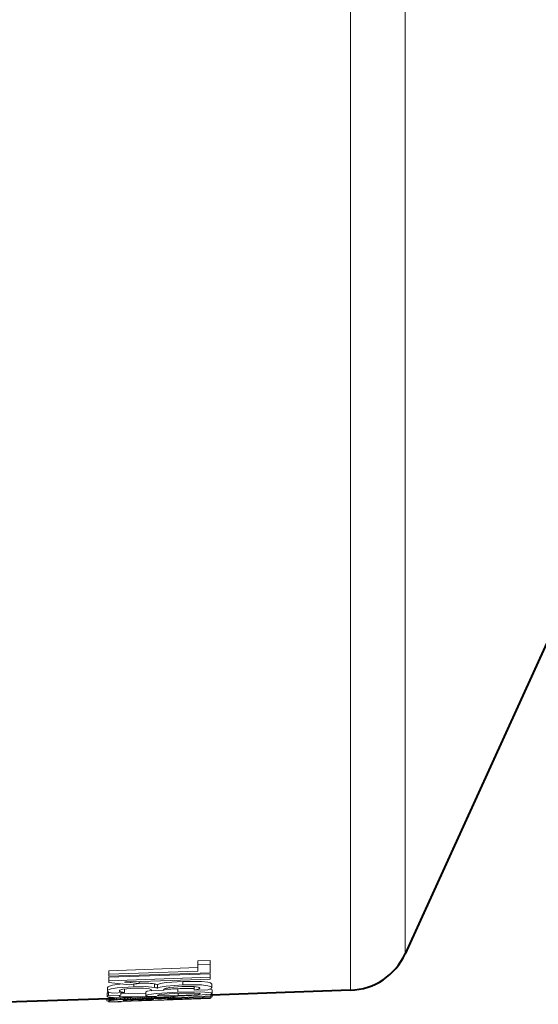
# Model space of a CAD drawing. Extents: x 83 to 821, y 23 to 575.
# Drawn here: x 519 to 532, y 191 to 215 of the extents above; entities that cross this region are included whole.
import ezdxf

# ---------------------------------------------------------------- set-up
doc = ezdxf.new("R2010")
doc.units = 0

msp = doc.modelspace()

# ---------------------------------------------------------------- linework, layer by layer
at = {"color": 7, "lineweight": 13}
for p, q in [((527.254944, 199.407074), (527.254944, 317.894714)), ((528.567505, 200.176758), (528.567505, 317.017639))]:
    msp.add_line(p, q, dxfattribs=at)
at = {"color": 7, "lineweight": 40, "ltscale": 0.41461}
msp.add_line((535.444946, 207.649963), (528.567505, 192.558792), dxfattribs=at)
at = {"color": 7, "lineweight": 13, "ltscale": 0.190449}
msp.add_line((528.567505, 192.558792), (528.567505, 200.176758), dxfattribs=at)
at = {"color": 7, "lineweight": 13, "ltscale": 0.193133}
msp.add_line((527.254944, 191.681747), (527.254944, 199.407074), dxfattribs=at)
at = {"color": 7, "lineweight": 13, "ltscale": 0.007498}
for p, q in [((523.882813, 192.395737), (523.583069, 192.385132)), ((523.882813, 192.312042), (523.583069, 192.301422)), ((521.742004, 191.407806), (521.442261, 191.397339)), ((521.742004, 191.406631), (521.442261, 191.396164))]:
    msp.add_line(p, q, dxfattribs=at)
at = {"color": 7, "lineweight": 13, "ltscale": 0.002093}
msp.add_line((523.583069, 192.385132), (523.583069, 192.301422), dxfattribs=at)
at = {"color": 7, "lineweight": 13, "ltscale": 0.00399}
msp.add_line((523.583069, 192.141815), (523.583069, 192.301422), dxfattribs=at)
at = {"color": 7, "lineweight": 13, "ltscale": 0.002092}
msp.add_line((523.882813, 192.395737), (523.882813, 192.312042), dxfattribs=at)
at = {"color": 7, "lineweight": 13, "ltscale": 0.005242}
msp.add_line((523.882813, 192.312042), (523.882813, 192.102371), dxfattribs=at)
at = {"color": 7, "lineweight": 13, "ltscale": 0.053554}
for p, q in [((523.583069, 192.225311), (521.442261, 192.14975)), ((523.583069, 192.141815), (521.442261, 192.066269))]:
    msp.add_line(p, q, dxfattribs=at)
at = {"color": 7, "lineweight": 13, "ltscale": 0.002087}
msp.add_line((521.442261, 192.14975), (521.442261, 192.066269), dxfattribs=at)
at = {"color": 7, "lineweight": 13, "ltscale": 0.061052}
for p, q in [((523.882813, 192.102371), (521.442261, 192.016296)), ((523.882813, 192.07814), (521.442261, 191.992218)), ((523.882813, 191.994873), (521.442261, 191.908951))]:
    msp.add_line(p, q, dxfattribs=at)
at = {"color": 7, "lineweight": 13, "ltscale": 0.001249}
msp.add_line((521.442261, 192.016296), (521.442261, 192.066269), dxfattribs=at)
at = {"color": 7, "lineweight": 13, "ltscale": 0.002082}
for p, q in [((523.882813, 192.07814), (523.882813, 191.994873)), ((521.442261, 191.992218), (521.442261, 191.908951))]:
    msp.add_line(p, q, dxfattribs=at)
at = {"color": 7, "lineweight": 13, "ltscale": 0.001006}
msp.add_line((521.442261, 191.868729), (521.442261, 191.908951), dxfattribs=at)
at = {"color": 7, "lineweight": 13, "ltscale": 0.012517}
msp.add_line((521.442261, 191.868729), (521.940125, 191.815521), dxfattribs=at)
at = {"color": 7, "lineweight": 13, "ltscale": 0.000605}
msp.add_line((521.847107, 191.88002), (521.822937, 191.879166), dxfattribs=at)
at = {"color": 7, "lineweight": 13, "ltscale": 0.00339}
msp.add_line((521.822937, 191.879166), (521.958008, 191.867203), dxfattribs=at)
at = {"color": 7, "lineweight": 13, "ltscale": 0.003223}
msp.add_line((521.975952, 191.884552), (521.847107, 191.88002), dxfattribs=at)
at = {"color": 7, "lineweight": 13, "ltscale": 0.005818}
msp.add_line((522.170898, 191.845596), (521.940125, 191.815521), dxfattribs=at)
at = {"color": 7, "lineweight": 13, "ltscale": 0.000418}
msp.add_line((521.958008, 191.883911), (521.958008, 191.867203), dxfattribs=at)
at = {"color": 7, "lineweight": 13, "ltscale": 0.00535}
msp.add_line((521.958008, 191.867203), (522.170898, 191.845596), dxfattribs=at)
at = {"color": 7, "lineweight": 13, "ltscale": 0.047701}
msp.add_line((523.882813, 191.95163), (521.975952, 191.884552), dxfattribs=at)
at = {"color": 7, "lineweight": 13, "ltscale": 0.001547}
msp.add_line((522.042053, 191.828735), (522.042053, 191.766846), dxfattribs=at)
at = {"color": 7, "lineweight": 13, "ltscale": 0.001146}
msp.add_line((522.170898, 191.891418), (522.170898, 191.845596), dxfattribs=at)
at = {"color": 7, "lineweight": 13, "ltscale": 0.002075}
msp.add_line((522.539551, 191.834), (522.539551, 191.750992), dxfattribs=at)
at = {"color": 7, "lineweight": 13, "ltscale": 0.002074}
for p, q in [((522.611572, 191.811432), (522.611572, 191.728455)), ((523.915833, 191.82901), (523.915833, 191.746063)), ((521.412292, 191.747559), (521.412292, 191.664612))]:
    msp.add_line(p, q, dxfattribs=at)
at = {"color": 7, "lineweight": 13, "ltscale": 0.002076}
msp.add_line((523.226135, 191.895615), (523.226135, 191.812561), dxfattribs=at)
at = {"color": 7, "lineweight": 13, "ltscale": 0.001081}
msp.add_line((523.882813, 191.994873), (523.882813, 191.95163), dxfattribs=at)
at = {"color": 7, "lineweight": 13, "ltscale": 0.002069}
for p, q in [((521.40332, 191.614349), (521.40332, 191.531586)), ((522.332825, 191.640244), (522.332825, 191.55748)), ((523.927917, 191.692429), (523.927917, 191.609665))]:
    msp.add_line(p, q, dxfattribs=at)
at = {"color": 7, "lineweight": 13, "ltscale": 0.00207}
msp.add_line((521.436401, 191.637054), (521.436401, 191.554245), dxfattribs=at)
at = {"color": 7, "lineweight": 13, "ltscale": 0.00742}
msp.add_line((521.436401, 191.554245), (521.733032, 191.564209), dxfattribs=at)
at = {"color": 7, "lineweight": 13, "ltscale": 0.007499}
msp.add_line((521.822937, 191.626892), (521.523254, 191.614166), dxfattribs=at)
at = {"color": 7, "lineweight": 13, "ltscale": 0.001472}
msp.add_line((521.733032, 191.623077), (521.733032, 191.564209), dxfattribs=at)
at = {"color": 7, "lineweight": 13, "ltscale": 0.000214}
msp.add_line((521.822937, 191.709778), (521.814514, 191.711243), dxfattribs=at)
at = {"color": 7, "lineweight": 13, "ltscale": 0.002072}
for p, q in [((521.822937, 191.709778), (521.822937, 191.626892)), ((523.499023, 191.762817), (523.499023, 191.679932))]:
    msp.add_line(p, q, dxfattribs=at)
at = {"color": 7, "lineweight": 13, "ltscale": 0.007352}
msp.add_line((522.764526, 191.679733), (522.470642, 191.669434), dxfattribs=at)
at = {"color": 7, "lineweight": 13, "ltscale": 0.000178}
msp.add_line((522.470642, 191.669434), (522.470642, 191.676544), dxfattribs=at)
at = {"color": 7, "lineweight": 13, "ltscale": 0.000594}
msp.add_line((522.764526, 191.703506), (522.764526, 191.679733), dxfattribs=at)
at = {"color": 7, "lineweight": 13, "ltscale": 0.002071}
msp.add_line((523.103516, 191.718307), (523.103516, 191.635468), dxfattribs=at)
at = {"color": 7, "lineweight": 13, "ltscale": 0.001395}
msp.add_line((523.112488, 191.609726), (523.112488, 191.553909), dxfattribs=at)
at = {"color": 7, "lineweight": 13, "ltscale": 0.000505}
msp.add_line((523.518616, 191.767731), (523.499023, 191.762817), dxfattribs=at)
at = {"color": 7, "lineweight": 13, "ltscale": 0.00803}
msp.add_line((523.499023, 191.679932), (523.820068, 191.690201), dxfattribs=at)
at = {"color": 7, "lineweight": 40, "ltscale": 0.084065}
msp.add_line((527.254944, 191.681747), (523.894409, 191.564392), dxfattribs=at)
at = {"color": 7, "lineweight": 13, "ltscale": 0.001188}
msp.add_line((523.894409, 191.592987), (523.894409, 191.545486), dxfattribs=at)
at = {"color": 7, "lineweight": 13, "ltscale": 0.001124}
msp.add_line((523.927917, 191.565567), (523.927917, 191.520599), dxfattribs=at)
at = {"color": 7, "lineweight": 40, "ltscale": 0.096476}
msp.add_line((521.442261, 191.47876), (517.585571, 191.344086), dxfattribs=at)
at = {"color": 7, "lineweight": 13, "ltscale": 0.001194}
msp.add_line((521.397156, 191.477188), (521.397156, 191.429443), dxfattribs=at)
at = {"color": 7, "lineweight": 13, "ltscale": 2.9e-05}
for p, q in [((521.442261, 191.396164), (521.442261, 191.397339)), ((521.742004, 191.407806), (521.742004, 191.406631)), ((522.853271, 191.466187), (522.853882, 191.467163))]:
    msp.add_line(p, q, dxfattribs=at)
at = {"color": 7, "lineweight": 13, "ltscale": 3.8e-05}
for p, q in [((521.444458, 191.504791), (521.444824, 191.506271)), ((521.444458, 191.42215), (521.444824, 191.423645))]:
    msp.add_line(p, q, dxfattribs=at)
at = {"color": 7, "lineweight": 13, "ltscale": 0.002066}
for p, q in [((521.444458, 191.504791), (521.444458, 191.42215)), ((521.444824, 191.506271), (521.444824, 191.423645)), ((521.445984, 191.507767), (521.445984, 191.425125)), ((521.447876, 191.509247), (521.447876, 191.426605)), ((521.450562, 191.510742), (521.450562, 191.428101)), ((521.453979, 191.512207), (521.453979, 191.429565)), ((521.458191, 191.513657), (521.458191, 191.431015)), ((521.463196, 191.515106), (521.463196, 191.432449)), ((521.468872, 191.51651), (521.468872, 191.433868)), ((521.475403, 191.517899), (521.475403, 191.435242)), ((521.482666, 191.519257), (521.482666, 191.436615))]:
    msp.add_line(p, q, dxfattribs=at)
at = {"color": 7, "lineweight": 13, "ltscale": 0.061286}
msp.add_line((523.894409, 191.488998), (521.444458, 191.403427), dxfattribs=at)
at = {"color": 7, "lineweight": 13, "ltscale": 0.000468}
msp.add_line((521.444458, 191.403427), (521.444458, 191.42215), dxfattribs=at)
at = {"color": 7, "lineweight": 13, "ltscale": 4.7e-05}
for p, q in [((521.444824, 191.506271), (521.445984, 191.507767)), ((521.444824, 191.423645), (521.445984, 191.425125))]:
    msp.add_line(p, q, dxfattribs=at)
at = {"color": 7, "lineweight": 13, "ltscale": 6e-05}
for p, q in [((521.445984, 191.507767), (521.447876, 191.509247)), ((521.445984, 191.425125), (521.447876, 191.426605))]:
    msp.add_line(p, q, dxfattribs=at)
at = {"color": 7, "lineweight": 13, "ltscale": 7.7e-05}
for p, q in [((521.447876, 191.509247), (521.450562, 191.510742)), ((521.447876, 191.426605), (521.450562, 191.428101))]:
    msp.add_line(p, q, dxfattribs=at)
at = {"color": 7, "lineweight": 13, "ltscale": 9.3e-05}
for p, q in [((521.450562, 191.510742), (521.453979, 191.512207)), ((521.450562, 191.428101), (521.453979, 191.429565))]:
    msp.add_line(p, q, dxfattribs=at)
at = {"color": 7, "lineweight": 13, "ltscale": 4.8e-05}
msp.add_line((521.453979, 191.512207), (521.455811, 191.512848), dxfattribs=at)
at = {"color": 7, "lineweight": 13, "ltscale": 0.000111}
msp.add_line((521.453979, 191.429565), (521.458191, 191.431015), dxfattribs=at)
at = {"color": 7, "lineweight": 13, "ltscale": 0.00013}
msp.add_line((521.458191, 191.431015), (521.463196, 191.432449), dxfattribs=at)
at = {"color": 7, "lineweight": 13, "ltscale": 0.000146}
for p, q in [((521.463196, 191.432449), (521.468872, 191.433868)), ((522.710693, 191.479813), (522.716492, 191.480438))]:
    msp.add_line(p, q, dxfattribs=at)
at = {"color": 7, "lineweight": 13, "ltscale": 0.000167}
for p, q in [((521.468872, 191.433868), (521.475403, 191.435242)), ((522.868347, 191.471146), (522.874939, 191.472137))]:
    msp.add_line(p, q, dxfattribs=at)
at = {"color": 7, "lineweight": 13, "ltscale": 0.000185}
msp.add_line((521.475403, 191.435242), (521.482666, 191.436615), dxfattribs=at)
at = {"color": 7, "lineweight": 13, "ltscale": 0.000337}
msp.add_line((521.482666, 191.436615), (521.495972, 191.438736), dxfattribs=at)
at = {"color": 7, "lineweight": 13, "ltscale": 0.001746}
msp.add_line((521.495972, 191.508591), (521.495972, 191.438736), dxfattribs=at)
at = {"color": 7, "lineweight": 13, "ltscale": 0.000396}
msp.add_line((521.495972, 191.438736), (521.511658, 191.440887), dxfattribs=at)
at = {"color": 7, "lineweight": 13, "ltscale": 0.001663}
msp.add_line((521.511658, 191.507401), (521.511658, 191.440887), dxfattribs=at)
at = {"color": 7, "lineweight": 13, "ltscale": 0.000458}
msp.add_line((521.511658, 191.440887), (521.529846, 191.443085), dxfattribs=at)
at = {"color": 7, "lineweight": 13, "ltscale": 0.001578}
msp.add_line((521.529846, 191.50621), (521.529846, 191.443085), dxfattribs=at)
at = {"color": 7, "lineweight": 13, "ltscale": 0.000517}
msp.add_line((521.529846, 191.443085), (521.550415, 191.445297), dxfattribs=at)
at = {"color": 7, "lineweight": 13, "ltscale": 0.001495}
msp.add_line((521.550415, 191.505096), (521.550415, 191.445297), dxfattribs=at)
at = {"color": 7, "lineweight": 13, "ltscale": 0.00058}
msp.add_line((521.550415, 191.445297), (521.573486, 191.44754), dxfattribs=at)
at = {"color": 7, "lineweight": 13, "ltscale": 0.001413}
msp.add_line((521.573486, 191.504059), (521.573486, 191.44754), dxfattribs=at)
at = {"color": 7, "lineweight": 13, "ltscale": 0.000639}
msp.add_line((521.573486, 191.44754), (521.598938, 191.449799), dxfattribs=at)
at = {"color": 7, "lineweight": 13, "ltscale": 0.001334}
msp.add_line((521.598938, 191.503143), (521.598938, 191.449799), dxfattribs=at)
at = {"color": 7, "lineweight": 13, "ltscale": 0.000701}
msp.add_line((521.598938, 191.449799), (521.626892, 191.452072), dxfattribs=at)
at = {"color": 7, "lineweight": 13, "ltscale": 0.001257}
msp.add_line((521.626892, 191.50235), (521.626892, 191.452072), dxfattribs=at)
at = {"color": 7, "lineweight": 13, "ltscale": 0.000761}
for p, q in [((521.657227, 191.454361), (521.626892, 191.452072)), ((521.963318, 191.501587), (521.963318, 191.471161))]:
    msp.add_line(p, q, dxfattribs=at)
at = {"color": 7, "lineweight": 13, "ltscale": 0.001183}
msp.add_line((521.657227, 191.501678), (521.657227, 191.454361), dxfattribs=at)
at = {"color": 7, "lineweight": 13, "ltscale": 0.000823}
for p, q in [((521.690063, 191.45665), (521.657227, 191.454361)), ((522.551758, 191.515259), (522.551758, 191.48233))]:
    msp.add_line(p, q, dxfattribs=at)
at = {"color": 7, "lineweight": 13, "ltscale": 0.001113}
msp.add_line((521.690063, 191.50116), (521.690063, 191.45665), dxfattribs=at)
at = {"color": 7, "lineweight": 13, "ltscale": 0.000884}
for p, q in [((521.725342, 191.458939), (521.690063, 191.45665)), ((522.063782, 191.456497), (522.028442, 191.455017)), ((522.838135, 191.524887), (522.838135, 191.489532))]:
    msp.add_line(p, q, dxfattribs=at)
at = {"color": 7, "lineweight": 13, "ltscale": 0.001046}
msp.add_line((521.725342, 191.500778), (521.725342, 191.458939), dxfattribs=at)
at = {"color": 7, "lineweight": 13, "ltscale": 0.000772}
msp.add_line((521.756165, 191.460815), (521.725342, 191.458939), dxfattribs=at)
at = {"color": 7, "lineweight": 13, "ltscale": 0.018227}
msp.add_line((522.470642, 191.43454), (521.742004, 191.409088), dxfattribs=at)
at = {"color": 7, "lineweight": 13, "ltscale": 0.000994}
msp.add_line((521.756165, 191.50058), (521.756165, 191.460815), dxfattribs=at)
at = {"color": 7, "lineweight": 13, "ltscale": 0.000798}
msp.add_line((521.788025, 191.462662), (521.756165, 191.460815), dxfattribs=at)
at = {"color": 7, "lineweight": 13, "ltscale": 0.01843}
msp.add_line((522.520874, 191.449249), (521.784119, 191.423523), dxfattribs=at)
at = {"color": 7, "lineweight": 13, "ltscale": 3.2e-05}
msp.add_line((521.784119, 191.432739), (521.784729, 191.433853), dxfattribs=at)
at = {"color": 7, "lineweight": 13, "ltscale": 0.00023}
msp.add_line((521.784119, 191.432739), (521.784119, 191.423523), dxfattribs=at)
at = {"color": 7, "lineweight": 13, "ltscale": 5.5e-05}
msp.add_line((521.784729, 191.433853), (521.786621, 191.434998), dxfattribs=at)
at = {"color": 7, "lineweight": 13, "ltscale": 8.1e-05}
msp.add_line((521.786621, 191.434998), (521.789673, 191.436127), dxfattribs=at)
at = {"color": 7, "lineweight": 13, "ltscale": 0.000946}
msp.add_line((521.788025, 191.500504), (521.788025, 191.462662), dxfattribs=at)
at = {"color": 7, "lineweight": 13, "ltscale": 0.000825}
msp.add_line((521.820984, 191.464447), (521.788025, 191.462662), dxfattribs=at)
at = {"color": 7, "lineweight": 13, "ltscale": 0.000112}
msp.add_line((521.789673, 191.436127), (521.794006, 191.437286), dxfattribs=at)
at = {"color": 7, "lineweight": 13, "ltscale": 0.000142}
msp.add_line((521.794006, 191.437286), (521.799561, 191.438431), dxfattribs=at)
at = {"color": 7, "lineweight": 13, "ltscale": 0.000173}
msp.add_line((521.799561, 191.438431), (521.806396, 191.439575), dxfattribs=at)
at = {"color": 7, "lineweight": 13, "ltscale": 0.000202}
for p, q in [((521.806396, 191.439575), (521.814392, 191.44072)), ((522.520874, 191.449249), (522.520874, 191.457336))]:
    msp.add_line(p, q, dxfattribs=at)
at = {"color": 7, "lineweight": 13, "ltscale": 0.000234}
msp.add_line((521.814392, 191.44072), (521.823669, 191.441864), dxfattribs=at)
at = {"color": 7, "lineweight": 13, "ltscale": 0.000901}
msp.add_line((521.820984, 191.500504), (521.820984, 191.464447), dxfattribs=at)
at = {"color": 7, "lineweight": 13, "ltscale": 0.000851}
msp.add_line((521.85498, 191.466202), (521.820984, 191.464447), dxfattribs=at)
at = {"color": 7, "lineweight": 13, "ltscale": 0.000264}
for p, q in [((521.823669, 191.441864), (521.834167, 191.442993)), ((522.644775, 191.476501), (522.655273, 191.475235))]:
    msp.add_line(p, q, dxfattribs=at)
at = {"color": 7, "lineweight": 13, "ltscale": 0.000294}
msp.add_line((521.834167, 191.442993), (521.845886, 191.444122), dxfattribs=at)
at = {"color": 7, "lineweight": 13, "ltscale": 0.000479}
msp.add_line((521.845886, 191.444122), (521.86499, 191.445709), dxfattribs=at)
at = {"color": 7, "lineweight": 13, "ltscale": 0.000861}
msp.add_line((521.85498, 191.500641), (521.85498, 191.466202), dxfattribs=at)
at = {"color": 7, "lineweight": 13, "ltscale": 0.000877}
msp.add_line((521.890015, 191.467896), (521.85498, 191.466202), dxfattribs=at)
at = {"color": 7, "lineweight": 13, "ltscale": 0.000537}
msp.add_line((521.86499, 191.445709), (521.886414, 191.447281), dxfattribs=at)
at = {"color": 7, "lineweight": 13, "ltscale": 0.000595}
msp.add_line((521.910156, 191.448853), (521.886414, 191.447281), dxfattribs=at)
at = {"color": 7, "lineweight": 13, "ltscale": 0.000824}
for p, q in [((521.890015, 191.500854), (521.890015, 191.467896)), ((522.962891, 191.529526), (522.962891, 191.496552))]:
    msp.add_line(p, q, dxfattribs=at)
at = {"color": 7, "lineweight": 13, "ltscale": 0.000904}
msp.add_line((521.926147, 191.469559), (521.890015, 191.467896), dxfattribs=at)
at = {"color": 7, "lineweight": 13, "ltscale": 0.000654}
msp.add_line((521.936279, 191.450409), (521.910156, 191.448853), dxfattribs=at)
at = {"color": 7, "lineweight": 13, "ltscale": 0.00079}
msp.add_line((521.926147, 191.501175), (521.926147, 191.469559), dxfattribs=at)
at = {"color": 7, "lineweight": 13, "ltscale": 0.00093}
msp.add_line((521.963318, 191.471161), (521.926147, 191.469559), dxfattribs=at)
at = {"color": 7, "lineweight": 13, "ltscale": 0.000711}
msp.add_line((521.964661, 191.451965), (521.936279, 191.450409), dxfattribs=at)
at = {"color": 7, "lineweight": 13, "ltscale": 0.000956}
msp.add_line((522.001526, 191.472717), (521.963318, 191.471161), dxfattribs=at)
at = {"color": 7, "lineweight": 13, "ltscale": 0.000768}
msp.add_line((521.995361, 191.453491), (521.964661, 191.451965), dxfattribs=at)
at = {"color": 7, "lineweight": 13, "ltscale": 0.000828}
msp.add_line((522.028442, 191.455017), (521.995361, 191.453491), dxfattribs=at)
at = {"color": 7, "lineweight": 13, "ltscale": 0.000734}
msp.add_line((522.001526, 191.50209), (522.001526, 191.472717), dxfattribs=at)
at = {"color": 7, "lineweight": 13, "ltscale": 0.000983}
msp.add_line((522.040833, 191.474213), (522.001526, 191.472717), dxfattribs=at)
at = {"color": 7, "lineweight": 13, "ltscale": 0.000712}
msp.add_line((522.040833, 191.502686), (522.040833, 191.474213), dxfattribs=at)
at = {"color": 7, "lineweight": 13, "ltscale": 0.001009}
msp.add_line((522.081177, 191.475677), (522.040833, 191.474213), dxfattribs=at)
at = {"color": 7, "lineweight": 13, "ltscale": 0.000944}
msp.add_line((522.101501, 191.457977), (522.063782, 191.456497), dxfattribs=at)
at = {"color": 7, "lineweight": 13, "ltscale": 0.000692}
msp.add_line((522.081177, 191.503357), (522.081177, 191.475677), dxfattribs=at)
at = {"color": 7, "lineweight": 13, "ltscale": 0.001452}
msp.add_line((522.081177, 191.475677), (522.139221, 191.477615), dxfattribs=at)
at = {"color": 7, "lineweight": 13, "ltscale": 0.001}
msp.add_line((522.141479, 191.459427), (522.101501, 191.457977), dxfattribs=at)
at = {"color": 7, "lineweight": 13, "ltscale": 0.000671}
for p, q in [((522.139221, 191.504471), (522.139221, 191.477615)), ((523.018677, 191.482544), (522.991882, 191.481049))]:
    msp.add_line(p, q, dxfattribs=at)
at = {"color": 7, "lineweight": 13, "ltscale": 0.001382}
msp.add_line((522.139221, 191.477615), (522.194458, 191.479263), dxfattribs=at)
at = {"color": 7, "lineweight": 13, "ltscale": 0.001803}
msp.add_line((522.141479, 191.459427), (522.213562, 191.461761), dxfattribs=at)
at = {"color": 7, "lineweight": 13, "ltscale": 0.000659}
msp.add_line((522.194458, 191.50563), (522.194458, 191.479263), dxfattribs=at)
at = {"color": 7, "lineweight": 13, "ltscale": 0.001311}
msp.add_line((522.194458, 191.479263), (522.246887, 191.480637), dxfattribs=at)
at = {"color": 7, "lineweight": 13, "ltscale": 0.001613}
msp.add_line((522.213562, 191.461761), (522.278076, 191.463501), dxfattribs=at)
at = {"color": 7, "lineweight": 13, "ltscale": 0.000655}
msp.add_line((522.246887, 191.506836), (522.246887, 191.480637), dxfattribs=at)
at = {"color": 7, "lineweight": 13, "ltscale": 0.001241}
msp.add_line((522.246887, 191.480637), (522.296509, 191.48172), dxfattribs=at)
at = {"color": 7, "lineweight": 13, "ltscale": 0.001424}
msp.add_line((522.278076, 191.463501), (522.335022, 191.464645), dxfattribs=at)
at = {"color": 7, "lineweight": 13, "ltscale": 0.000658}
msp.add_line((522.296509, 191.508057), (522.296509, 191.48172), dxfattribs=at)
at = {"color": 7, "lineweight": 13, "ltscale": 0.001171}
msp.add_line((522.296509, 191.48172), (522.343323, 191.482544), dxfattribs=at)
at = {"color": 7, "lineweight": 13, "ltscale": 0.001233}
msp.add_line((522.335022, 191.464645), (522.384338, 191.465195), dxfattribs=at)
at = {"color": 7, "lineweight": 13, "ltscale": 0.000668}
msp.add_line((522.343323, 191.509247), (522.343323, 191.482544), dxfattribs=at)
at = {"color": 7, "lineweight": 13, "ltscale": 0.001102}
msp.add_line((522.343323, 191.482544), (522.38739, 191.483093), dxfattribs=at)
at = {"color": 7, "lineweight": 13, "ltscale": 0.001042}
msp.add_line((522.384338, 191.465195), (522.426025, 191.465164), dxfattribs=at)
at = {"color": 7, "lineweight": 13, "ltscale": 0.000684}
msp.add_line((522.38739, 191.510437), (522.38739, 191.483093), dxfattribs=at)
at = {"color": 7, "lineweight": 13, "ltscale": 0.001032}
msp.add_line((522.38739, 191.483093), (522.42865, 191.483368), dxfattribs=at)
at = {"color": 7, "lineweight": 13, "ltscale": 0.000855}
msp.add_line((522.426025, 191.465164), (522.460205, 191.4646), dxfattribs=at)
at = {"color": 7, "lineweight": 13, "ltscale": 0.000706}
msp.add_line((522.42865, 191.511597), (522.42865, 191.483368), dxfattribs=at)
at = {"color": 7, "lineweight": 13, "ltscale": 0.000961}
msp.add_line((522.42865, 191.483368), (522.467102, 191.483398), dxfattribs=at)
at = {"color": 7, "lineweight": 13, "ltscale": 0.000664}
msp.add_line((522.460205, 191.4646), (522.486755, 191.463486), dxfattribs=at)
at = {"color": 7, "lineweight": 13, "ltscale": 0.000733}
msp.add_line((522.467102, 191.512711), (522.467102, 191.483398), dxfattribs=at)
at = {"color": 7, "lineweight": 13, "ltscale": 0.000891}
msp.add_line((522.467102, 191.483398), (522.502747, 191.483154), dxfattribs=at)
at = {"color": 7, "lineweight": 13, "ltscale": 0.007428}
for p, q in [((522.767578, 191.44342), (522.470642, 191.433044)), ((522.767578, 191.442444), (522.470642, 191.432068))]:
    msp.add_line(p, q, dxfattribs=at)
at = {"color": 7, "lineweight": 13, "ltscale": 0.000476}
msp.add_line((522.486755, 191.463486), (522.505737, 191.461884), dxfattribs=at)
at = {"color": 7, "lineweight": 13, "ltscale": 0.000765}
msp.add_line((522.502747, 191.513763), (522.502747, 191.483154), dxfattribs=at)
at = {"color": 7, "lineweight": 13, "ltscale": 0.000821}
msp.add_line((522.502747, 191.483154), (522.535583, 191.482681), dxfattribs=at)
at = {"color": 7, "lineweight": 13, "ltscale": 0.000288}
for p, q in [((522.505737, 191.461884), (522.51709, 191.459824)), ((522.9021, 191.475037), (522.913574, 191.475983))]:
    msp.add_line(p, q, dxfattribs=at)
at = {"color": 7, "lineweight": 13, "ltscale": 0.000113}
msp.add_line((522.51709, 191.459824), (522.520874, 191.457336), dxfattribs=at)
at = {"color": 7, "lineweight": 13, "ltscale": 0.000802}
msp.add_line((522.535583, 191.514771), (522.535583, 191.482681), dxfattribs=at)
at = {"color": 7, "lineweight": 13, "ltscale": 0.000404}
msp.add_line((522.535583, 191.482681), (522.551758, 191.48233), dxfattribs=at)
at = {"color": 7, "lineweight": 13, "ltscale": 0.000385}
msp.add_line((522.551758, 191.48233), (522.567139, 191.481842), dxfattribs=at)
at = {"color": 7, "lineweight": 13, "ltscale": 0.000525}
msp.add_line((522.581543, 191.534012), (522.560547, 191.533279), dxfattribs=at)
at = {"color": 7, "lineweight": 13, "ltscale": 0.000848}
for p, q in [((522.567139, 191.515747), (522.567139, 191.481842)), ((522.906555, 191.52739), (522.906555, 191.493484))]:
    msp.add_line(p, q, dxfattribs=at)
at = {"color": 7, "lineweight": 13, "ltscale": 0.000368}
msp.add_line((522.567139, 191.481842), (522.581848, 191.481232), dxfattribs=at)
at = {"color": 7, "lineweight": 13, "ltscale": 0.000156}
msp.add_line((522.587769, 191.534241), (522.581543, 191.534012), dxfattribs=at)
at = {"color": 7, "lineweight": 13, "ltscale": 0.000874}
msp.add_line((522.581848, 191.516205), (522.581848, 191.481232), dxfattribs=at)
at = {"color": 7, "lineweight": 13, "ltscale": 0.00035}
msp.add_line((522.581848, 191.481232), (522.595825, 191.480515), dxfattribs=at)
at = {"color": 7, "lineweight": 13, "ltscale": 0.000903}
msp.add_line((522.595825, 191.516647), (522.595825, 191.480515), dxfattribs=at)
at = {"color": 7, "lineweight": 13, "ltscale": 0.000333}
msp.add_line((522.595825, 191.480515), (522.609131, 191.479675), dxfattribs=at)
at = {"color": 7, "lineweight": 13, "ltscale": 0.000935}
msp.add_line((522.609131, 191.517075), (522.609131, 191.479675), dxfattribs=at)
at = {"color": 7, "lineweight": 13, "ltscale": 0.000315}
msp.add_line((522.609131, 191.479675), (522.621704, 191.478714), dxfattribs=at)
at = {"color": 7, "lineweight": 13, "ltscale": 0.000969}
msp.add_line((522.621704, 191.517487), (522.621704, 191.478714), dxfattribs=at)
at = {"color": 7, "lineweight": 13, "ltscale": 0.000299}
msp.add_line((522.621704, 191.478714), (522.633606, 191.477661), dxfattribs=at)
at = {"color": 7, "lineweight": 13, "ltscale": 0.001005}
msp.add_line((522.633606, 191.517868), (522.633606, 191.477661), dxfattribs=at)
at = {"color": 7, "lineweight": 13, "ltscale": 0.000281}
msp.add_line((522.633606, 191.477661), (522.644775, 191.476501), dxfattribs=at)
at = {"color": 7, "lineweight": 13, "ltscale": 0.001043}
msp.add_line((522.644775, 191.518234), (522.644775, 191.476501), dxfattribs=at)
at = {"color": 7, "lineweight": 13, "ltscale": 0.001084}
msp.add_line((522.655273, 191.518585), (522.655273, 191.475235), dxfattribs=at)
at = {"color": 7, "lineweight": 13, "ltscale": 0.000246}
msp.add_line((522.655273, 191.475235), (522.665039, 191.473892), dxfattribs=at)
at = {"color": 7, "lineweight": 13, "ltscale": 0.001125}
msp.add_line((522.665039, 191.518906), (522.665039, 191.473892), dxfattribs=at)
at = {"color": 7, "lineweight": 13, "ltscale": 0.00014}
msp.add_line((522.665039, 191.473892), (522.670593, 191.474731), dxfattribs=at)
at = {"color": 7, "lineweight": 13, "ltscale": 0.001109}
msp.add_line((522.670593, 191.519089), (522.670593, 191.474731), dxfattribs=at)
at = {"color": 7, "lineweight": 13, "ltscale": 0.000143}
for p, q in [((522.670593, 191.474731), (522.67627, 191.475525)), ((522.67627, 191.475525), (522.681946, 191.476318)), ((522.681946, 191.476318), (522.687622, 191.477066))]:
    msp.add_line(p, q, dxfattribs=at)
at = {"color": 7, "lineweight": 13, "ltscale": 0.001094}
msp.add_line((522.67627, 191.519272), (522.67627, 191.475525), dxfattribs=at)
at = {"color": 7, "lineweight": 13, "ltscale": 0.001079}
msp.add_line((522.681946, 191.51947), (522.681946, 191.476318), dxfattribs=at)
at = {"color": 7, "lineweight": 13, "ltscale": 0.001065}
msp.add_line((522.687622, 191.519653), (522.687622, 191.477066), dxfattribs=at)
at = {"color": 7, "lineweight": 13, "ltscale": 0.000145}
for p, q in [((522.687622, 191.477066), (522.693359, 191.477798)), ((522.693359, 191.477798), (522.699097, 191.4785))]:
    msp.add_line(p, q, dxfattribs=at)
at = {"color": 7, "lineweight": 13, "ltscale": 0.001051}
msp.add_line((522.693359, 191.519852), (522.693359, 191.477798), dxfattribs=at)
at = {"color": 7, "lineweight": 13, "ltscale": 0.001039}
msp.add_line((522.699097, 191.52005), (522.699097, 191.4785), dxfattribs=at)
at = {"color": 7, "lineweight": 13, "ltscale": 0.000144}
msp.add_line((522.699097, 191.4785), (522.704834, 191.479172), dxfattribs=at)
at = {"color": 7, "lineweight": 13, "ltscale": 0.001027}
msp.add_line((522.704834, 191.520233), (522.704834, 191.479172), dxfattribs=at)
at = {"color": 7, "lineweight": 13, "ltscale": 0.000147}
for p, q in [((522.704834, 191.479172), (522.710693, 191.479813)), ((522.716492, 191.480438), (522.722351, 191.481018))]:
    msp.add_line(p, q, dxfattribs=at)
at = {"color": 7, "lineweight": 13, "ltscale": 0.001015}
msp.add_line((522.710693, 191.520432), (522.710693, 191.479813), dxfattribs=at)
at = {"color": 7, "lineweight": 13, "ltscale": 0.001004}
msp.add_line((522.716492, 191.520615), (522.716492, 191.480438), dxfattribs=at)
at = {"color": 7, "lineweight": 13, "ltscale": 0.000995}
msp.add_line((522.722351, 191.520813), (522.722351, 191.481018), dxfattribs=at)
at = {"color": 7, "lineweight": 13, "ltscale": 0.000153}
msp.add_line((522.722351, 191.481018), (522.728455, 191.481598), dxfattribs=at)
at = {"color": 7, "lineweight": 13, "ltscale": 0.000986}
msp.add_line((522.728455, 191.521027), (522.728455, 191.481598), dxfattribs=at)
at = {"color": 7, "lineweight": 13, "ltscale": 0.000165}
msp.add_line((522.728455, 191.481598), (522.735046, 191.482178), dxfattribs=at)
at = {"color": 7, "lineweight": 13, "ltscale": 0.000977}
msp.add_line((522.735046, 191.521255), (522.735046, 191.482178), dxfattribs=at)
at = {"color": 7, "lineweight": 13, "ltscale": 0.000175}
msp.add_line((522.735046, 191.482178), (522.742004, 191.482788), dxfattribs=at)
at = {"color": 7, "lineweight": 13, "ltscale": 0.000967}
msp.add_line((522.742004, 191.521484), (522.742004, 191.482788), dxfattribs=at)
at = {"color": 7, "lineweight": 13, "ltscale": 0.000187}
msp.add_line((522.742004, 191.482788), (522.749451, 191.483398), dxfattribs=at)
at = {"color": 7, "lineweight": 13, "ltscale": 0.000959}
for p, q in [((522.749451, 191.521759), (522.749451, 191.483398)), ((523.154724, 191.489532), (523.116394, 191.487656))]:
    msp.add_line(p, q, dxfattribs=at)
at = {"color": 7, "lineweight": 13, "ltscale": 0.000197}
msp.add_line((522.749451, 191.483398), (522.757324, 191.484024), dxfattribs=at)
at = {"color": 7, "lineweight": 13, "ltscale": 0.00095}
msp.add_line((522.757324, 191.522034), (522.757324, 191.484024), dxfattribs=at)
at = {"color": 7, "lineweight": 13, "ltscale": 0.000208}
for p, q in [((522.757324, 191.484024), (522.765625, 191.484665)), ((523.894409, 191.497314), (523.894409, 191.488998))]:
    msp.add_line(p, q, dxfattribs=at)
at = {"color": 7, "lineweight": 13, "ltscale": 0.000941}
msp.add_line((522.765625, 191.522308), (522.765625, 191.484665), dxfattribs=at)
at = {"color": 7, "lineweight": 13, "ltscale": 0.000219}
msp.add_line((522.765625, 191.484665), (522.774353, 191.485306), dxfattribs=at)
at = {"color": 7, "lineweight": 13, "ltscale": 0.027898}
msp.add_line((523.882813, 191.483856), (522.767578, 191.444916), dxfattribs=at)
at = {"color": 7, "lineweight": 13, "ltscale": 0.000933}
msp.add_line((522.774353, 191.522629), (522.774353, 191.485306), dxfattribs=at)
at = {"color": 7, "lineweight": 13, "ltscale": 0.000231}
msp.add_line((522.783569, 191.485962), (522.774353, 191.485306), dxfattribs=at)
at = {"color": 7, "lineweight": 13, "ltscale": 0.000925}
msp.add_line((522.783569, 191.522949), (522.783569, 191.485962), dxfattribs=at)
at = {"color": 7, "lineweight": 13, "ltscale": 0.000242}
msp.add_line((522.793213, 191.486633), (522.783569, 191.485962), dxfattribs=at)
at = {"color": 7, "lineweight": 13, "ltscale": 0.000916}
msp.add_line((522.793213, 191.523285), (522.793213, 191.486633), dxfattribs=at)
at = {"color": 7, "lineweight": 13, "ltscale": 0.000252}
msp.add_line((522.803284, 191.48732), (522.793213, 191.486633), dxfattribs=at)
at = {"color": 7, "lineweight": 13, "ltscale": 0.000908}
msp.add_line((522.803284, 191.523636), (522.803284, 191.48732), dxfattribs=at)
at = {"color": 7, "lineweight": 13, "ltscale": 0.00041}
msp.add_line((522.819641, 191.488373), (522.803284, 191.48732), dxfattribs=at)
at = {"color": 7, "lineweight": 13, "ltscale": 0.000896}
msp.add_line((522.819641, 191.5242), (522.819641, 191.488373), dxfattribs=at)
at = {"color": 7, "lineweight": 13, "ltscale": 0.000463}
msp.add_line((522.838135, 191.489532), (522.819641, 191.488373), dxfattribs=at)
at = {"color": 7, "lineweight": 13, "ltscale": 0.000518}
msp.add_line((522.858826, 191.490753), (522.838135, 191.489532), dxfattribs=at)
at = {"color": 7, "lineweight": 13, "ltscale": 0.026044}
msp.add_line((523.894409, 191.497314), (522.853271, 191.460953), dxfattribs=at)
at = {"color": 7, "lineweight": 13, "ltscale": 0.000131}
msp.add_line((522.853271, 191.466187), (522.853271, 191.460953), dxfattribs=at)
at = {"color": 7, "lineweight": 13, "ltscale": 5.1e-05}
msp.add_line((522.853882, 191.467163), (522.855652, 191.46817), dxfattribs=at)
at = {"color": 7, "lineweight": 13, "ltscale": 8e-05}
msp.add_line((522.855652, 191.46817), (522.858704, 191.469162), dxfattribs=at)
at = {"color": 7, "lineweight": 13, "ltscale": 0.000108}
msp.add_line((522.858704, 191.469162), (522.862915, 191.470154), dxfattribs=at)
at = {"color": 7, "lineweight": 13, "ltscale": 0.000872}
msp.add_line((522.858826, 191.525635), (522.858826, 191.490753), dxfattribs=at)
at = {"color": 7, "lineweight": 13, "ltscale": 0.00057}
msp.add_line((522.881592, 191.492081), (522.858826, 191.490753), dxfattribs=at)
at = {"color": 7, "lineweight": 13, "ltscale": 0.000138}
msp.add_line((522.862915, 191.470154), (522.868347, 191.471146), dxfattribs=at)
at = {"color": 7, "lineweight": 13, "ltscale": 0.000198}
msp.add_line((522.874939, 191.472137), (522.882813, 191.473114), dxfattribs=at)
at = {"color": 7, "lineweight": 13, "ltscale": 0.00086}
msp.add_line((522.881592, 191.526474), (522.881592, 191.492081), dxfattribs=at)
at = {"color": 7, "lineweight": 13, "ltscale": 0.000625}
msp.add_line((522.906555, 191.493484), (522.881592, 191.492081), dxfattribs=at)
at = {"color": 7, "lineweight": 13, "ltscale": 0.000227}
msp.add_line((522.882813, 191.473114), (522.891846, 191.474075), dxfattribs=at)
at = {"color": 7, "lineweight": 13, "ltscale": 0.000257}
msp.add_line((522.891846, 191.474075), (522.9021, 191.475037), dxfattribs=at)
at = {"color": 7, "lineweight": 13, "ltscale": 0.000678}
msp.add_line((522.933655, 191.494965), (522.906555, 191.493484), dxfattribs=at)
at = {"color": 7, "lineweight": 13, "ltscale": 0.000382}
msp.add_line((522.913574, 191.475983), (522.928833, 191.477097), dxfattribs=at)
at = {"color": 7, "lineweight": 13, "ltscale": 0.000454}
msp.add_line((522.928833, 191.477097), (522.94696, 191.478317), dxfattribs=at)
at = {"color": 7, "lineweight": 13, "ltscale": 0.000836}
msp.add_line((522.933655, 191.528412), (522.933655, 191.494965), dxfattribs=at)
at = {"color": 7, "lineweight": 13, "ltscale": 0.000732}
msp.add_line((522.962891, 191.496552), (522.933655, 191.494965), dxfattribs=at)
at = {"color": 7, "lineweight": 13, "ltscale": 0.000527}
msp.add_line((522.94696, 191.478317), (522.968018, 191.47963), dxfattribs=at)
at = {"color": 7, "lineweight": 13, "ltscale": 0.000787}
msp.add_line((522.994324, 191.49823), (522.962891, 191.496552), dxfattribs=at)
at = {"color": 7, "lineweight": 13, "ltscale": 0.000598}
msp.add_line((522.991882, 191.481049), (522.968018, 191.47963), dxfattribs=at)
at = {"color": 7, "lineweight": 13, "ltscale": 0.000813}
msp.add_line((522.994324, 191.530746), (522.994324, 191.49823), dxfattribs=at)
at = {"color": 7, "lineweight": 13, "ltscale": 0.000839}
msp.add_line((523.027832, 191.499969), (522.994324, 191.49823), dxfattribs=at)
at = {"color": 7, "lineweight": 13, "ltscale": 0.000744}
msp.add_line((523.048401, 191.484161), (523.018677, 191.482544), dxfattribs=at)
at = {"color": 7, "lineweight": 13, "ltscale": 0.000803}
msp.add_line((523.027832, 191.532074), (523.027832, 191.499969), dxfattribs=at)
at = {"color": 7, "lineweight": 13, "ltscale": 0.000894}
msp.add_line((523.063538, 191.501816), (523.027832, 191.499969), dxfattribs=at)
at = {"color": 7, "lineweight": 13, "ltscale": 0.000814}
msp.add_line((523.080933, 191.485855), (523.048401, 191.484161), dxfattribs=at)
at = {"color": 7, "lineweight": 13, "ltscale": 0.0208}
msp.add_line((523.894409, 191.545486), (523.063538, 191.501816), dxfattribs=at)
at = {"color": 7, "lineweight": 13, "ltscale": 0.000888}
msp.add_line((523.116394, 191.487656), (523.080933, 191.485855), dxfattribs=at)
at = {"color": 7, "lineweight": 13, "ltscale": 0.001031}
msp.add_line((523.195923, 191.491516), (523.154724, 191.489532), dxfattribs=at)
at = {"color": 7, "lineweight": 13, "ltscale": 0.017483}
msp.add_line((523.894409, 191.525452), (523.195923, 191.491516), dxfattribs=at)
at = {"color": 7, "lineweight": 13, "ltscale": 0.000501}
msp.add_line((523.894409, 191.545486), (523.894409, 191.525452), dxfattribs=at)
at = {"color": 7, "lineweight": 13, "ltscale": 0.000703}
msp.add_line((523.894409, 191.525452), (523.894409, 191.497314), dxfattribs=at)
at = {"color": 7, "lineweight": 13}
for points in [[(521.764832, 191.833527), (521.533691, 191.802414), (521.460876, 191.783112), (521.426819, 191.767212), (521.417419, 191.759262), (521.412842, 191.751419), (521.412292, 191.747559)], [(523.226135, 191.895615), (522.819397, 191.865799), (522.678711, 191.841431), (522.622375, 191.821472), (522.613831, 191.814758), (522.611572, 191.811432)], [(523.226135, 191.812561), (522.819519, 191.782761), (522.678711, 191.758423), (522.622375, 191.73848), (522.613831, 191.731781), (522.611572, 191.728455)], [(523.226135, 191.895615), (523.667969, 191.892487), (523.820313, 191.874725), (523.887451, 191.856018), (523.905884, 191.845535), (523.914795, 191.834595), (523.915833, 191.82901)], [(523.226135, 191.812561), (523.667847, 191.809448), (523.820251, 191.791718), (523.887451, 191.773041), (523.905884, 191.762573), (523.914795, 191.751648), (523.915833, 191.746063)], [(522.042053, 191.766846), (521.640991, 191.737), (521.501709, 191.712128), (521.438965, 191.691086), (521.421692, 191.680389), (521.41333, 191.669815), (521.412292, 191.664612)], [(521.523254, 191.614166), (521.445496, 191.634598), (521.423889, 191.645767), (521.413513, 191.658005), (521.412292, 191.664612)], [(522.056885, 191.731049), (521.781067, 191.705551), (521.710999, 191.685516), (521.701477, 191.679169), (521.69873, 191.675995), (521.697205, 191.671265)], [(521.822937, 191.626892), (521.736511, 191.645584), (521.711304, 191.655411), (521.701538, 191.662262), (521.69873, 191.665802), (521.697205, 191.671265)], [(522.332825, 191.609344), (521.914124, 191.605301), (521.733093, 191.6138)], [(522.042053, 191.766846), (522.328613, 191.768494), (522.539551, 191.750992)], [(522.056885, 191.731049), (522.275818, 191.730408), (522.417664, 191.711929), (522.4552, 191.69725), (522.465271, 191.689178), (522.46936, 191.682922), (522.470642, 191.676544)], [(522.470642, 191.674561), (522.363464, 191.655777), (522.338074, 191.646454), (522.334473, 191.643646), (522.333435, 191.642273), (522.332825, 191.640244)], [(523.103516, 191.635468), (522.591003, 191.60495), (522.407959, 191.582352), (522.34137, 191.56546), (522.335449, 191.561844), (522.333801, 191.560074), (522.332825, 191.55748)], [(522.587769, 191.534241), (522.375244, 191.542938), (522.343079, 191.549545), (522.335205, 191.553497), (522.333069, 191.556122), (522.332825, 191.55748)], [(523.123718, 191.610123), (522.783386, 191.591125), (522.665588, 191.577911), (522.620361, 191.567551), (522.616394, 191.565308), (522.615234, 191.564209), (522.614624, 191.562576)], [(523.112488, 191.553909), (522.746399, 191.548645), (522.636841, 191.55481), (522.621582, 191.557907), (522.617188, 191.559677), (522.615417, 191.560928), (522.614624, 191.562576)], [(523.202393, 191.772766), (522.913147, 191.750214), (522.820313, 191.731567), (522.778625, 191.715179), (522.767395, 191.706757), (522.762024, 191.698364), (522.761414, 191.694199)], [(522.77655, 191.522705), (523.590088, 191.560272), (523.88385, 191.590652), (523.914673, 191.599045), (523.923279, 191.603302), (523.926514, 191.60614), (523.927429, 191.607544), (523.927917, 191.609665)], [(523.103516, 191.635468), (523.652527, 191.641205), (523.848816, 191.630585), (523.903076, 191.622314), (523.919006, 191.617508), (523.925171, 191.614105), (523.926941, 191.61235), (523.927917, 191.609665)], [(523.112488, 191.553909), (523.497742, 191.575043), (523.615784, 191.589417), (523.632263, 191.593704), (523.637146, 191.59584), (523.638977, 191.597244), (523.639832, 191.598984)], [(523.123718, 191.610123), (523.502625, 191.61438), (523.616821, 191.607117), (523.632568, 191.60379), (523.637207, 191.601959), (523.638977, 191.600662), (523.639832, 191.598984)], [(523.202393, 191.772766), (523.498352, 191.76947), (523.591797, 191.756958), (523.618774, 191.748352), (523.626587, 191.743607), (523.630493, 191.738632), (523.630981, 191.736069)], [(523.630981, 191.736069), (523.629395, 191.730209), (523.626526, 191.726303), (523.616394, 191.718414), (523.590027, 191.706253), (523.499023, 191.679932)], [(523.915833, 191.746063), (523.914734, 191.739792), (523.905457, 191.727463), (523.886536, 191.71521), (523.820068, 191.690201)], [(522.77655, 191.522705), (521.82373, 191.500519), (521.553101, 191.504974), (521.420654, 191.519745), (521.409485, 191.524185), (521.405212, 191.527374), (521.403992, 191.529022), (521.40332, 191.531586)], [(522.560547, 191.533279), (522.000244, 191.521973), (521.783997, 191.526703), (521.708496, 191.535034), (521.696228, 191.538818), (521.69281, 191.540909), (521.691223, 191.542969), (521.69104, 191.544037)]]:
    msp.add_lwpolyline(points, dxfattribs=at)
at = {"color": 7, "lineweight": 40}
msp.add_arc((527.202576, 193.180832), 1.5, 272, 335.5, dxfattribs=at)
at = {"color": 7, "lineweight": 13}
for centre, radius, start, end in [((522.244995, 189.531281), 2.322161, 82.710422, 91.827215), ((522.526733, 191.659378), 0.174525, 60.848202, 85.802633), ((521.445007, 191.585693), 0.051236, 99.509661, 145.487045), ((521.739807, 191.490082), 0.073487, 95.232727, 132.142085), ((522.526733, 191.576202), 0.17468, 60.884573, 85.813281), ((523.470581, 180.853668), 10.870813, 91.935214, 93.748786), ((522.788025, 191.692184), 0.026632, 175.651606, 207.890922), ((523.51825, 180.383148), 11.342695, 90.097094, 92.095341), ((521.430054, 191.495148), 0.074168, 243.422427, 278.798073), ((521.445007, 191.502884), 0.051235, 99.485407, 145.44381), ((523.897888, 191.560852), 0.050798, 266.134554, 306.729374)]:
    msp.add_arc(centre, radius, start, end, dxfattribs=at)
msp.add_ellipse((523.030396, 191.6595), major_axis=(0.897522, 0.033066), ratio=0.064661, start_param=6.28080446, end_param=6.622620153, dxfattribs=at)

doc.saveas('drawing.dxf')
